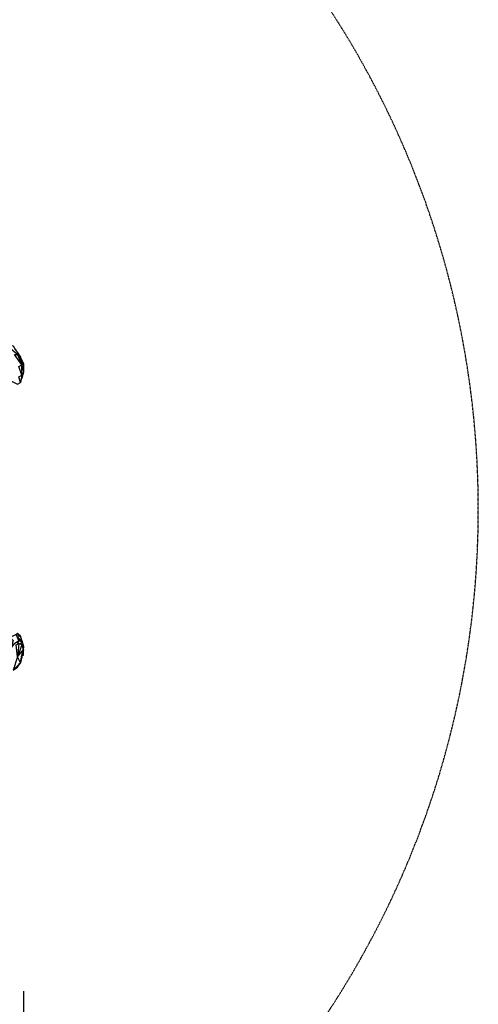
# Model space of a CAD drawing. Units: millimetres. Extents: x -7248 to 5000, y -7248 to 6173.
# Drawn here: x 2492 to 5000, y -2705 to 2676 of the extents above; entities that cross this region are included whole.
import ezdxf

# ---------------------------------------------------------------- set-up
doc = ezdxf.new("R2010")
doc.units = ezdxf.units.MM
doc.header["$LTSCALE"] = 5
doc.linetypes.add('STRICHPUNKT', pattern=[1, 0.5, -0.25, 0, -0.25])
for name, color, linetype in [('BEM', 7, 'Continuous'), ('SICHER-MIN', 7, 'STRICHPUNKT'), ('VARIO L', 7, 'Continuous')]:
    doc.layers.add(name, color=color, linetype=linetype)
doc.styles.get("Standard").update_dxf_attribs({"font": 'arial.ttf'})
doc.dimstyles.new('Europa 1-100', dxfattribs={"dimscale": 75, "dimtxt": 3.5, "dimasz": 4, "dimexe": 2, "dimexo": 0, "dimgap": 2, "dimtad": 0, "dimlfac": 0.001, "dimzin": 0, "dimdsep": 46, "dimtxsty": 'Standard', "dimcen": 2, "dimadec": 0, "dimazin": 0, "dimtfac": 1, "dimtofl": 0, "dimtmove": 0, "dimatfit": 3, "dimfxl": 2, "dimtolj": 1, "dimtzin": 0, "dimarcsym": 0})

# ---------------------------------------------------------------- blocks, each defined once
blk = doc.blocks.new('*D3')
at = {"layer": 'BEM', "color": 0, "lineweight": -2, "transparency": 16777216}
for p, q in [((-2513.7, -2550.3), (-2513.7, -3812.5)), ((2513.7, -2633.3), (2513.7, -3812.5)), ((-2213.7, -3662.5), (-640.2, -3662.5)), ((2213.7, -3662.5), (640.2, -3662.5))]:
    blk.add_line(p, q, dxfattribs=at)
at = {"layer": 'BEM', "color": 0, "transparency": 16777216}
for points in [[(-2213.7, -3612.5), (-2213.7, -3712.5), (-2513.7, -3662.5)], [(2213.7, -3612.5), (2213.7, -3712.5), (2513.7, -3662.5)]]:
    blk.add_solid(points, dxfattribs=at)
at = {"layer": 'BEM', "color": 0, "transparency": 16777216, "insert": (0, -3662.5), "char_height": 262.5, "attachment_point": 5}
blk.add_mtext('\\A1;5.03m', dxfattribs=at)

msp = doc.modelspace()

# ---------------------------------------------------------------- linework, layer by layer
at = {"layer": 'SICHER-MIN'}
msp.add_circle((0, 0), 5000.346, dxfattribs=at)
at = {"layer": 'VARIO L', "flags": 128}
for points in [[(2448.216, 700.547), (2480.56, 684.375), (2496.732, 692.461), (2488.646, 724.806), (2504.818, 732.892), (2488.646, 781.409), (2504.818, 789.495), (2464.388, 846.523), (2480.56, 846.523), (2432.043, 886.954), (2456.302, 895.04), (2464.388, 878.868), (2488.646, 846.523), (2512.905, 797.581), (2512.905, 749.064), (2504.818, 732.892), (2504.818, 789.495), (2512.905, 749.064), (2504.818, 716.72)], [(2504.818, 797.581), (2496.732, 838.437)], [(2504.818, -716.225), (2512.905, -748.569), (2504.818, -724.311), (2504.818, -716.225), (2496.732, -691.966), (2480.56, -675.794), (2472.474, -683.88), (2440.129, -700.053), (2456.302, -716.225), (2440.129, -765.167), (2464.388, -732.397), (2488.646, -716.225), (2504.818, -724.311), (2512.905, -757.081), (2504.818, -724.311), (2496.732, -732.397)], [(2496.732, -837.942), (2456.302, -878.373), (2480.56, -862.2), (2496.732, -837.942), (2504.818, -797.512), (2512.905, -765.167), (2504.818, -740.483), (2480.56, -805.598), (2512.905, -765.167), (2496.732, -837.942), (2480.56, -805.598), (2472.474, -740.483), (2488.646, -732.397), (2480.56, -805.598), (2456.302, -878.373)], [(2504.818, -724.311), (2488.646, -716.225), (2480.56, -732.397)], [(2504.818, -740.483), (2488.646, -732.397), (2480.56, -732.397)], [(2504.818, -797.512), (2512.905, -797.512), (2512.905, -748.569), (2512.905, -757.081)], [(2512.905, -797.512), (2512.905, -789.425)]]:
    msp.add_lwpolyline(points, dxfattribs=at)
for points in [[(2480.56, 846.523), (2504.818, 789.495), (2512.905, 797.581)], [(2504.818, 716.72), (2504.818, 732.892), (2496.732, 692.461)], [(2480.56, -700.053), (2504.818, -716.225), (2488.646, -716.225), (2480.56, -700.053), (2472.474, -683.88), (2496.732, -691.966)], [(2496.732, -837.942), (2488.646, -846.028)]]:
    msp.add_lwpolyline(points, close=True, dxfattribs=at)

# ---------------------------------------------------------------- dimensions: what is measured, and where the dimension line sits
at = {"layer": 'BEM'}
dim = msp.add_linear_dim(base=(2513.724, -3662.476), p1=(-2513.724, -2550.346), p2=(2513.724, -2633.346), dimstyle='Europa 1-100', override={"dimpost": 'm'}, dxfattribs=at)
dim.commit()
dim.dimension.update_dxf_attribs({"geometry": '*D3', "text_midpoint": (0, -3662.476)})

doc.saveas('drawing.dxf')
